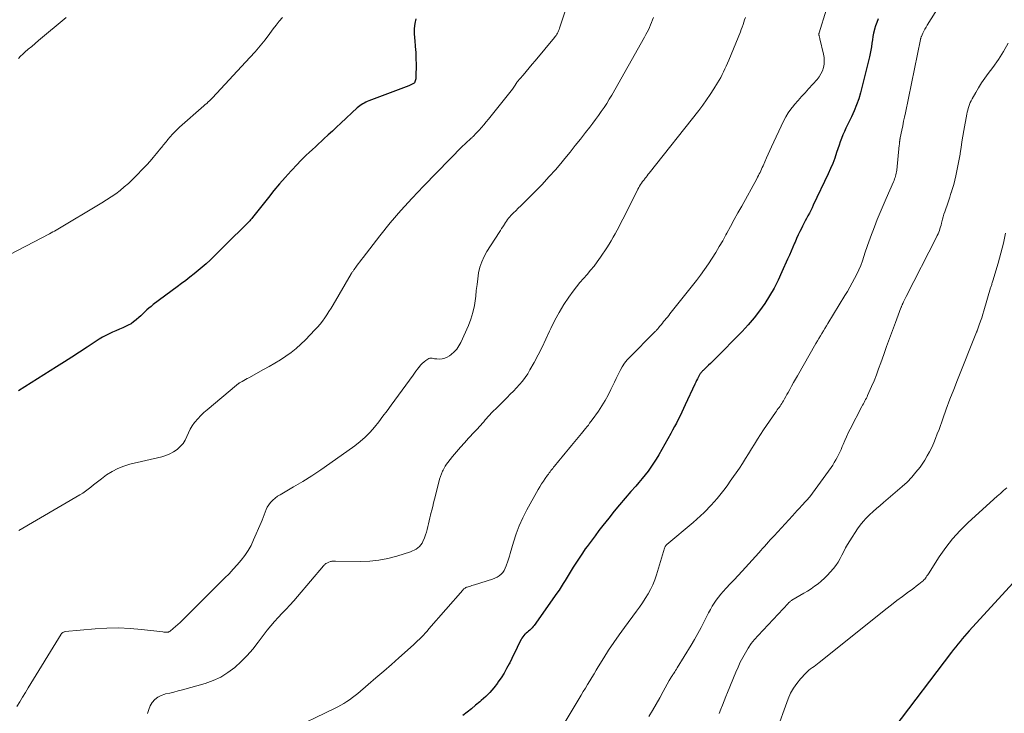
# Model space of a CAD drawing. Units: feet. Extents: x 2025000 to 2030026, y 570000 to 575005.
# Drawn here: x 2025682 to 2025884, y 571890 to 572032 of the extents above; entities that cross this region are included whole.
import ezdxf

# ---------------------------------------------------------------- set-up
doc = ezdxf.new("R2010")
doc.units = ezdxf.units.FT
doc.header["$LTSCALE"] = 100
doc.header["$MEASUREMENT"] = 0
doc.layers.add('CONTOUR INDEX', color=32, linetype='Continuous', lineweight=25)
doc.layers.add('CONTOUR INTERMEDIATE', color=40, linetype='Continuous', lineweight=15)

msp = doc.modelspace()

# ---------------------------------------------------------------- linework, layer by layer
at = {"layer": 'CONTOUR INDEX', "flags": 128}
for points, elevation in [([(2025763.51, 572032.12), (2025763.32, 572031.15), (2025763.21, 572030.17), (2025763.2, 572029.19), (2025763.26, 572028.2), (2025763.32, 572027.73), (2025763.44, 572026.5), (2025763.53, 572025.27), (2025763.57, 572024.04), (2025763.58, 572022.8), (2025763.56, 572020.29), (2025763.55, 572020.07), (2025763.52, 572019.85), (2025763.48, 572019.63), (2025763.42, 572019.42), (2025763.3, 572019.02), (2025763.23, 572018.93), (2025762.12, 572018.45), (2025761.57, 572018.23), (2025761.02, 572018.01), (2025760.47, 572017.79), (2025759.92, 572017.58), (2025753.92, 572015.33), (2025753.6, 572015.2), (2025753.28, 572015.06), (2025752.97, 572014.9), (2025752.67, 572014.73), (2025752.38, 572014.54), (2025752.09, 572014.34), (2025751.82, 572014.12), (2025751.56, 572013.89), (2025748.19, 572010.77), (2025747.32, 572009.96), (2025746.46, 572009.16), (2025745.59, 572008.36), (2025744.73, 572007.56), (2025744.26, 572007.12), (2025743.63, 572006.54), (2025743, 572005.95), (2025742.37, 572005.37), (2025741.73, 572004.79), (2025741.11, 572004.2), (2025740.49, 572003.6), (2025739.89, 572002.99), (2025739.29, 572002.37), (2025738.02, 572001), (2025736.81, 571999.68), (2025735.63, 571998.33), (2025734.48, 571996.96), (2025733.35, 571995.56), (2025730.11, 571991.47), (2025729.97, 571991.29), (2025729.83, 571991.12), (2025729.69, 571990.96), (2025729.54, 571990.79), (2025729.39, 571990.63), (2025729.24, 571990.47), (2025729.08, 571990.31), (2025728.93, 571990.15), (2025727.33, 571988.56), (2025726.37, 571987.61), (2025725.41, 571986.66), (2025724.45, 571985.72), (2025723.49, 571984.77), (2025721.4, 571982.73), (2025720.61, 571982), (2025719.81, 571981.27), (2025718.98, 571980.58), (2025718.14, 571979.91), (2025717.29, 571979.25), (2025716.43, 571978.59), (2025715.57, 571977.94), (2025714.7, 571977.29), (2025709.78, 571973.62), (2025709.33, 571973.27), (2025708.89, 571972.91), (2025708.46, 571972.53), (2025708.04, 571972.14), (2025707.63, 571971.74), (2025707.21, 571971.35), (2025706.79, 571970.96), (2025706.36, 571970.58), (2025706.25, 571970.48), (2025705.74, 571970.08), (2025705.22, 571969.71), (2025704.66, 571969.4), (2025704.08, 571969.12), (2025703.54, 571968.89), (2025702.83, 571968.59), (2025702.13, 571968.28), (2025701.43, 571967.97), (2025700.73, 571967.64), (2025700.05, 571967.3), (2025699.37, 571966.94), (2025698.72, 571966.55), (2025698.07, 571966.14), (2025696.25, 571964.93), (2025694.69, 571963.9), (2025693.13, 571962.89), (2025691.57, 571961.88), (2025689.99, 571960.88), (2025682.18, 571955.97)], 900), ([(2025858.24, 572032.1), (2025857.95, 572031.41), (2025857.7, 572030.7), (2025857.48, 572029.99), (2025857.46, 572029.92), (2025857.29, 572029.23), (2025857.14, 572028.54), (2025857.03, 572027.84), (2025856.94, 572027.13), (2025856.86, 572026.42), (2025856.75, 572025.72), (2025856.61, 572025.02), (2025856.46, 572024.33), (2025854.59, 572017.01), (2025854.23, 572015.75), (2025853.81, 572014.51), (2025853.31, 572013.3), (2025852.77, 572012.1), (2025852.26, 572011.09), (2025851.93, 572010.42), (2025851.61, 572009.74), (2025851.31, 572009.05), (2025851.01, 572008.36), (2025850.73, 572007.66), (2025850.46, 572006.96), (2025850.21, 572006.25), (2025849.97, 572005.54), (2025849.71, 572004.75), (2025849.32, 572003.64), (2025848.91, 572002.55), (2025848.45, 572001.47), (2025847.97, 572000.41), (2025844.94, 571993.99), (2025844.68, 571993.44), (2025844.41, 571992.9), (2025844.13, 571992.36), (2025843.85, 571991.82), (2025843.57, 571991.29), (2025843.29, 571990.75), (2025843.01, 571990.21), (2025842.73, 571989.67), (2025842.56, 571989.33), (2025842.2, 571988.61), (2025841.85, 571987.89), (2025841.52, 571987.16), (2025841.2, 571986.42), (2025841.12, 571986.23), (2025840.76, 571985.4), (2025840.4, 571984.56), (2025840.03, 571983.73), (2025839.67, 571982.9), (2025838.52, 571980.31), (2025837.73, 571978.64), (2025836.89, 571977.01), (2025835.97, 571975.42), (2025834.99, 571973.86), (2025833.93, 571972.36), (2025832.82, 571970.9), (2025831.63, 571969.5), (2025830.38, 571968.15), (2025824.7, 571962.37), (2025824.31, 571961.97), (2025823.91, 571961.58), (2025823.5, 571961.2), (2025823.1, 571960.81), (2025822.53, 571960.29), (2025822.4, 571960.17), (2025822.28, 571960.05), (2025822.16, 571959.93), (2025822.04, 571959.8), (2025821.93, 571959.67), (2025821.82, 571959.53), (2025821.73, 571959.39), (2025821.64, 571959.24), (2025821.42, 571958.82), (2025821.23, 571958.46), (2025821.04, 571958.1), (2025820.86, 571957.73), (2025820.69, 571957.36), (2025818.72, 571953.08), (2025818.37, 571952.34), (2025818.02, 571951.59), (2025817.66, 571950.85), (2025817.29, 571950.12), (2025816.91, 571949.38), (2025816.52, 571948.65), (2025816.13, 571947.93), (2025815.73, 571947.21), (2025813.28, 571942.88), (2025812.77, 571942.02), (2025812.24, 571941.18), (2025811.68, 571940.36), (2025811.1, 571939.56), (2025810.49, 571938.77), (2025809.87, 571938), (2025809.23, 571937.23), (2025808.58, 571936.48), (2025807.56, 571935.34), (2025806.4, 571934.01), (2025805.26, 571932.67), (2025804.14, 571931.31), (2025803.04, 571929.93), (2025801.87, 571928.43), (2025801.05, 571927.37), (2025800.24, 571926.3), (2025799.44, 571925.22), (2025798.64, 571924.14), (2025798.25, 571923.6), (2025797.67, 571922.77), (2025797.1, 571921.94), (2025796.55, 571921.1), (2025796.01, 571920.26), (2025795.78, 571919.89), (2025795.36, 571919.22), (2025794.95, 571918.54), (2025794.55, 571917.86), (2025794.15, 571917.18), (2025793.74, 571916.5), (2025793.32, 571915.83), (2025792.88, 571915.17), (2025792.43, 571914.52), (2025787.76, 571907.96), (2025787.56, 571907.7), (2025787.35, 571907.45), (2025787.13, 571907.23), (2025786.89, 571907.01), (2025786.64, 571906.8), (2025786.39, 571906.59), (2025786.15, 571906.37), (2025785.91, 571906.15), (2025785.89, 571906.13), (2025785.65, 571905.88), (2025785.44, 571905.62), (2025785.26, 571905.34), (2025785.09, 571905.05), (2025784.51, 571903.88), (2025784.07, 571902.98), (2025783.64, 571902.09), (2025783.2, 571901.2), (2025782.76, 571900.31), (2025782.66, 571900.1), (2025782.14, 571899.12), (2025781.6, 571898.15), (2025781, 571897.22), (2025780.37, 571896.3), (2025780.25, 571896.13), (2025779.5, 571895.17), (2025778.71, 571894.25), (2025777.85, 571893.4), (2025776.95, 571892.58), (2025776.63, 571892.32), (2025775.78, 571891.61), (2025774.92, 571890.9), (2025774.06, 571890.19), (2025773.19, 571889.49)], 880), ([(2025891.07, 571922.35), (2025876.86, 571906.83), (2025876.38, 571906.3), (2025875.91, 571905.76), (2025875.45, 571905.22), (2025874.99, 571904.68), (2025874.55, 571904.12), (2025874.1, 571903.57), (2025873.66, 571903.01), (2025873.23, 571902.44), (2025861.4, 571886.9)], 860)]:
    msp.add_lwpolyline(points, dxfattribs=dict(at, elevation=elevation))
at = {"layer": 'CONTOUR INTERMEDIATE', "flags": 128}
for points, elevation in [([(2025798.6, 572047.21), (2025792.98, 572030.21), (2025792.89, 572029.95), (2025792.79, 572029.7), (2025792.68, 572029.45), (2025792.55, 572029.21), (2025792.41, 572028.97), (2025792.27, 572028.75), (2025792.11, 572028.53), (2025791.94, 572028.31), (2025788, 572023.56), (2025787.38, 572022.82), (2025786.76, 572022.08), (2025786.14, 572021.34), (2025785.51, 572020.6), (2025784.31, 572019.21), (2025784.28, 572019.18), (2025784.25, 572019.14), (2025784.22, 572019.09), (2025784.19, 572019.05), (2025784.17, 572019.01), (2025784.14, 572018.96), (2025784.12, 572018.92), (2025784.09, 572018.87), (2025783.89, 572018.55), (2025783.77, 572018.34), (2025783.63, 572018.14), (2025783.49, 572017.95), (2025783.35, 572017.75), (2025778.45, 572011.6), (2025777.97, 572011.02), (2025777.49, 572010.45), (2025776.99, 572009.89), (2025776.49, 572009.33), (2025775.65, 572008.43), (2025775.55, 572008.33), (2025775.46, 572008.24), (2025775.37, 572008.14), (2025775.27, 572008.05), (2025775.17, 572007.96), (2025775.08, 572007.87), (2025774.98, 572007.78), (2025774.88, 572007.69), (2025774.44, 572007.29), (2025774.13, 572007), (2025773.81, 572006.7), (2025773.51, 572006.4), (2025773.2, 572006.1), (2025765.08, 571997.85), (2025762.76, 571995.41), (2025760.49, 571992.92), (2025758.32, 571990.35), (2025756.2, 571987.73), (2025752.73, 571983.3), (2025752.39, 571982.86), (2025752.06, 571982.41), (2025751.72, 571981.97), (2025751.4, 571981.52), (2025750.91, 571980.83), (2025750.83, 571980.72), (2025750.75, 571980.61), (2025750.68, 571980.5), (2025750.6, 571980.38), (2025750.53, 571980.27), (2025750.46, 571980.16), (2025750.39, 571980.04), (2025750.32, 571979.92), (2025746.59, 571973.57), (2025746.18, 571972.89), (2025745.76, 571972.22), (2025745.32, 571971.55), (2025744.88, 571970.89), (2025744.41, 571970.25), (2025743.92, 571969.62), (2025743.4, 571969.02), (2025742.87, 571968.44), (2025740.95, 571966.44), (2025740.01, 571965.52), (2025739.02, 571964.64), (2025737.99, 571963.82), (2025736.91, 571963.05), (2025735.8, 571962.33), (2025734.68, 571961.63), (2025733.53, 571960.96), (2025732.37, 571960.31), (2025729.32, 571958.65), (2025728.98, 571958.47), (2025728.65, 571958.28), (2025728.31, 571958.09), (2025727.98, 571957.9), (2025727.46, 571957.61), (2025727.39, 571957.56), (2025727.32, 571957.52), (2025727.25, 571957.47), (2025727.18, 571957.42), (2025727.13, 571957.38), (2025727.08, 571957.35), (2025727.04, 571957.32), (2025727, 571957.28), (2025726.96, 571957.25), (2025726.92, 571957.21), (2025726.88, 571957.18), (2025726.84, 571957.14), (2025726.8, 571957.11), (2025720.79, 571952.1), (2025720.13, 571951.52), (2025719.49, 571950.91), (2025718.9, 571950.26), (2025718.32, 571949.58), (2025718.25, 571949.5), (2025717.77, 571948.83), (2025717.33, 571948.13), (2025716.96, 571947.4), (2025716.64, 571946.64), (2025716.3, 571945.9), (2025715.88, 571945.22), (2025715.35, 571944.62), (2025714.76, 571944.06), (2025714.66, 571943.99), (2025713.94, 571943.5), (2025713.18, 571943.07), (2025712.37, 571942.75), (2025711.54, 571942.49), (2025705.01, 571940.96), (2025703.74, 571940.57), (2025702.51, 571940.1), (2025701.34, 571939.48), (2025700.21, 571938.76), (2025699.15, 571937.99), (2025698.6, 571937.58), (2025698.05, 571937.16), (2025697.52, 571936.73), (2025696.99, 571936.28), (2025696.46, 571935.85), (2025695.91, 571935.43), (2025695.35, 571935.05), (2025694.76, 571934.68), (2025682.27, 571927.36)], 896), ([(2025850.43, 572043.23), (2025846.14, 572029.27), (2025846.12, 572029.2), (2025846.1, 572029.13), (2025846.09, 572029.06), (2025846.08, 572028.98), (2025846.08, 572028.91), (2025846.09, 572028.84), (2025846.1, 572028.76), (2025846.12, 572028.69), (2025846.15, 572028.58), (2025846.19, 572028.45), (2025846.22, 572028.32), (2025846.25, 572028.19), (2025846.29, 572028.06), (2025847.02, 572024.92), (2025847.13, 572024.23), (2025847.18, 572023.53), (2025847.13, 572022.84), (2025847.01, 572022.15), (2025846.79, 572021.49), (2025846.51, 572020.86), (2025846.14, 572020.27), (2025845.71, 572019.72), (2025843.97, 572017.8), (2025843.24, 572017), (2025842.52, 572016.2), (2025841.81, 572015.39), (2025841.09, 572014.58), (2025840.94, 572014.41), (2025840.34, 572013.66), (2025839.79, 572012.89), (2025839.29, 572012.06), (2025838.85, 572011.21), (2025836.36, 572005.92), (2025836.01, 572005.17), (2025835.67, 572004.41), (2025835.33, 572003.65), (2025835.01, 572002.89), (2025834.65, 572002.04), (2025834.5, 572001.7), (2025834.35, 572001.36), (2025834.19, 572001.03), (2025834.03, 572000.7), (2025833.86, 572000.37), (2025833.69, 572000.04), (2025833.52, 571999.71), (2025833.34, 571999.39), (2025830.27, 571993.8), (2025829.51, 571992.41), (2025828.75, 571991.03), (2025827.99, 571989.64), (2025827.23, 571988.25), (2025827.06, 571987.93), (2025826.38, 571986.71), (2025825.68, 571985.5), (2025824.96, 571984.3), (2025824.22, 571983.12), (2025823.46, 571981.95), (2025822.67, 571980.8), (2025821.84, 571979.68), (2025821, 571978.57), (2025815.58, 571971.72), (2025815.33, 571971.4), (2025815.07, 571971.09), (2025814.81, 571970.77), (2025814.55, 571970.46), (2025814.53, 571970.44), (2025814.28, 571970.14), (2025814.03, 571969.83), (2025813.78, 571969.52), (2025813.53, 571969.22), (2025813.25, 571968.87), (2025813.14, 571968.74), (2025813.03, 571968.6), (2025812.91, 571968.47), (2025812.79, 571968.34), (2025812.67, 571968.22), (2025812.55, 571968.09), (2025812.43, 571967.96), (2025812.3, 571967.84), (2025807.43, 571962.97), (2025806.84, 571962.31), (2025806.29, 571961.62), (2025805.81, 571960.89), (2025805.38, 571960.12), (2025804.99, 571959.32), (2025804.6, 571958.52), (2025804.21, 571957.72), (2025803.83, 571956.91), (2025803.51, 571956.22), (2025802.94, 571955.08), (2025802.33, 571953.97), (2025801.66, 571952.89), (2025800.95, 571951.83), (2025799.67, 571950.04), (2025799.41, 571949.69), (2025799.14, 571949.33), (2025798.87, 571948.98), (2025798.6, 571948.64), (2025798.32, 571948.29), (2025798.04, 571947.95), (2025797.75, 571947.61), (2025797.47, 571947.27), (2025795.42, 571944.79), (2025794.78, 571944.01), (2025794.13, 571943.23), (2025793.49, 571942.45), (2025792.85, 571941.67), (2025791.94, 571940.56), (2025791.75, 571940.33), (2025791.57, 571940.1), (2025791.39, 571939.87), (2025791.21, 571939.64), (2025791.03, 571939.41), (2025790.86, 571939.17), (2025790.68, 571938.94), (2025790.51, 571938.7), (2025790.06, 571938.06), (2025789.67, 571937.5), (2025789.3, 571936.93), (2025788.94, 571936.35), (2025788.6, 571935.76), (2025786.25, 571931.6), (2025785.43, 571930), (2025784.68, 571928.37), (2025784.06, 571926.69), (2025783.51, 571924.98), (2025782.88, 571922.7), (2025782.7, 571922.1), (2025782.52, 571921.51), (2025782.33, 571920.91), (2025782.14, 571920.32), (2025782.07, 571920.12), (2025781.87, 571919.65), (2025781.63, 571919.21), (2025781.33, 571918.81), (2025780.99, 571918.44), (2025780.59, 571918.11), (2025780.18, 571917.83), (2025779.73, 571917.6), (2025779.25, 571917.42), (2025775.57, 571916.25), (2025775.3, 571916.17), (2025775.02, 571916.09), (2025774.75, 571916.01), (2025774.48, 571915.93), (2025774.24, 571915.86), (2025774.08, 571915.81), (2025773.93, 571915.75), (2025773.79, 571915.68), (2025773.65, 571915.61), (2025773.51, 571915.52), (2025773.39, 571915.42), (2025773.27, 571915.31), (2025773.16, 571915.2), (2025766.23, 571907.22), (2025765.85, 571906.79), (2025765.47, 571906.38), (2025765.08, 571905.97), (2025764.69, 571905.56), (2025764.28, 571905.16), (2025763.87, 571904.77), (2025763.46, 571904.38), (2025763.04, 571904), (2025760.09, 571901.34), (2025758.53, 571899.95), (2025756.96, 571898.57), (2025755.38, 571897.19), (2025753.79, 571895.83), (2025751.68, 571894.04), (2025751.13, 571893.59), (2025750.57, 571893.16), (2025749.99, 571892.74), (2025749.4, 571892.35), (2025748.8, 571891.98), (2025748.18, 571891.62), (2025747.56, 571891.29), (2025746.92, 571890.97), (2025737.24, 571886.33)], 884), ([(2025871.03, 572035.3), (2025868.28, 572030.85), (2025868.04, 572030.45), (2025867.81, 572030.04), (2025867.6, 572029.63), (2025867.4, 572029.2), (2025867.07, 572028.5), (2025867.04, 572028.43), (2025867.01, 572028.35), (2025866.98, 572028.27), (2025866.96, 572028.19), (2025866.94, 572028.11), (2025866.92, 572028.03), (2025866.9, 572027.95), (2025866.88, 572027.87), (2025863.79, 572012.92), (2025863.6, 572012.03), (2025863.42, 572011.15), (2025863.24, 572010.26), (2025863.06, 572009.37), (2025862.75, 572007.8), (2025862.73, 572007.7), (2025862.71, 572007.6), (2025862.69, 572007.5), (2025862.67, 572007.39), (2025862.66, 572007.29), (2025862.65, 572007.19), (2025862.63, 572007.09), (2025862.62, 572006.99), (2025862.61, 572006.89), (2025862.6, 572006.74), (2025862.58, 572006.59), (2025862.56, 572006.44), (2025862.55, 572006.28), (2025862.01, 572001.14), (2025861.97, 572000.84), (2025861.92, 572000.53), (2025861.85, 572000.23), (2025861.78, 571999.94), (2025861.69, 571999.64), (2025861.59, 571999.35), (2025861.48, 571999.07), (2025861.36, 571998.78), (2025859.84, 571995.34), (2025859.23, 571993.91), (2025858.62, 571992.47), (2025858.04, 571991.03), (2025857.47, 571989.58), (2025856.63, 571987.43), (2025856.49, 571987.05), (2025856.35, 571986.67), (2025856.22, 571986.28), (2025856.1, 571985.9), (2025855.98, 571985.51), (2025855.85, 571985.12), (2025855.72, 571984.74), (2025855.59, 571984.36), (2025854.99, 571982.59), (2025854.64, 571981.66), (2025854.27, 571980.74), (2025853.85, 571979.83), (2025853.4, 571978.94), (2025852.92, 571978.07), (2025852.43, 571977.2), (2025851.93, 571976.34), (2025851.42, 571975.48), (2025847.92, 571969.76), (2025847.61, 571969.25), (2025847.3, 571968.74), (2025847, 571968.23), (2025846.69, 571967.72), (2025846.39, 571967.21), (2025846.08, 571966.7), (2025845.78, 571966.19), (2025845.49, 571965.67), (2025841.7, 571959.08), (2025841.29, 571958.37), (2025840.89, 571957.66), (2025840.49, 571956.94), (2025840.1, 571956.23), (2025839.78, 571955.65), (2025839.55, 571955.22), (2025839.31, 571954.8), (2025839.06, 571954.37), (2025838.81, 571953.95), (2025838.64, 571953.65), (2025838.47, 571953.38), (2025838.3, 571953.11), (2025838.12, 571952.85), (2025837.94, 571952.59), (2025837.76, 571952.33), (2025837.57, 571952.07), (2025837.39, 571951.81), (2025837.21, 571951.55), (2025834.76, 571948), (2025834.11, 571947.04), (2025833.48, 571946.07), (2025832.87, 571945.08), (2025832.28, 571944.09), (2025831.68, 571943.09), (2025831.07, 571942.1), (2025830.44, 571941.13), (2025829.8, 571940.17), (2025827.94, 571937.46), (2025827.43, 571936.73), (2025826.9, 571936.01), (2025826.35, 571935.31), (2025825.79, 571934.61), (2025825.22, 571933.93), (2025824.63, 571933.26), (2025824.03, 571932.6), (2025823.42, 571931.94), (2025823.27, 571931.78), (2025822.56, 571931.06), (2025821.84, 571930.36), (2025821.09, 571929.69), (2025820.33, 571929.03), (2025814.97, 571924.55), (2025814.88, 571924.47), (2025814.8, 571924.39), (2025814.73, 571924.3), (2025814.67, 571924.2), (2025814.61, 571924.1), (2025814.56, 571923.99), (2025814.52, 571923.89), (2025814.48, 571923.78), (2025812.82, 571918.28), (2025812.48, 571917.27), (2025812.08, 571916.28), (2025811.62, 571915.33), (2025811.1, 571914.39), (2025810.54, 571913.48), (2025809.95, 571912.59), (2025809.35, 571911.71), (2025808.72, 571910.84), (2025806.26, 571907.54), (2025805.15, 571906.01), (2025804.06, 571904.46), (2025803.02, 571902.87), (2025802.01, 571901.28), (2025800.91, 571899.5), (2025800.47, 571898.77), (2025800.03, 571898.04), (2025799.59, 571897.32), (2025799.15, 571896.58), (2025798.72, 571895.85), (2025798.28, 571895.12), (2025797.84, 571894.39), (2025797.41, 571893.66), (2025793.74, 571887.51)], 876), ([(2025736.23, 572032.42), (2025735.58, 572031.65), (2025734.95, 572030.87), (2025734.35, 572030.07), (2025733.65, 572029.12), (2025732.68, 572027.85), (2025731.68, 572026.6), (2025730.65, 572025.39), (2025729.58, 572024.21), (2025721.92, 572015.99), (2025721.71, 572015.77), (2025721.49, 572015.54), (2025721.26, 572015.33), (2025721.04, 572015.11), (2025720.73, 572014.83), (2025720.65, 572014.76), (2025720.58, 572014.7), (2025720.5, 572014.63), (2025720.42, 572014.57), (2025720.34, 572014.5), (2025720.26, 572014.44), (2025720.18, 572014.37), (2025720.11, 572014.3), (2025715.14, 572009.93), (2025714.65, 572009.47), (2025714.17, 572009), (2025713.71, 572008.51), (2025713.27, 572008.01), (2025712.77, 572007.42), (2025712.59, 572007.2), (2025712.41, 572006.98), (2025712.23, 572006.76), (2025712.05, 572006.53), (2025711.88, 572006.31), (2025711.7, 572006.08), (2025711.52, 572005.86), (2025711.34, 572005.64), (2025710.42, 572004.53), (2025709.77, 572003.76), (2025709.11, 572003), (2025708.43, 572002.25), (2025707.74, 572001.52), (2025706.3, 572000.01), (2025705.51, 571999.21), (2025704.69, 571998.44), (2025703.85, 571997.71), (2025702.98, 571997.01), (2025702.08, 571996.33), (2025701.16, 571995.69), (2025700.22, 571995.07), (2025699.27, 571994.48), (2025689.88, 571988.89), (2025689.55, 571988.69), (2025689.22, 571988.5), (2025688.88, 571988.32), (2025688.53, 571988.14), (2025678.8, 571983.09)], 904), ([(2025812.24, 572032.42), (2025812.04, 572031.91), (2025811.83, 572031.4), (2025811.62, 572030.89), (2025811.4, 572030.38), (2025811.16, 572029.88), (2025810.92, 572029.39), (2025810.67, 572028.9), (2025810.4, 572028.41), (2025803.66, 572016.53), (2025803.15, 572015.67), (2025802.63, 572014.82), (2025802.09, 572013.98), (2025801.53, 572013.16), (2025800.95, 572012.35), (2025800.36, 572011.54), (2025799.77, 572010.75), (2025799.16, 572009.96), (2025798.3, 572008.85), (2025797.25, 572007.52), (2025796.2, 572006.19), (2025795.14, 572004.87), (2025794.06, 572003.56), (2025793.51, 572002.89), (2025792.18, 572001.31), (2025790.81, 571999.76), (2025789.4, 571998.24), (2025787.96, 571996.76), (2025786.03, 571994.82), (2025785.53, 571994.32), (2025785.03, 571993.83), (2025784.53, 571993.34), (2025784.02, 571992.86), (2025783.52, 571992.39), (2025783.26, 571992.14), (2025783.01, 571991.87), (2025782.78, 571991.6), (2025782.54, 571991.32), (2025782.32, 571991.02), (2025782.11, 571990.73), (2025781.9, 571990.43), (2025781.7, 571990.13), (2025781.6, 571989.96), (2025781.35, 571989.58), (2025781.1, 571989.19), (2025780.85, 571988.8), (2025780.6, 571988.41), (2025778.09, 571984.51), (2025777.51, 571983.47), (2025777.03, 571982.39), (2025776.67, 571981.27), (2025776.41, 571980.1), (2025776.23, 571978.91), (2025776.07, 571977.72), (2025775.93, 571976.52), (2025775.8, 571975.33), (2025775.76, 571974.85), (2025775.55, 571973.44), (2025775.25, 571972.04), (2025774.82, 571970.68), (2025774.3, 571969.35), (2025772.73, 571965.86), (2025772.35, 571965.17), (2025771.92, 571964.53), (2025771.39, 571963.95), (2025770.81, 571963.43), (2025770.41, 571963.13), (2025769.95, 571962.85), (2025769.48, 571962.64), (2025768.97, 571962.53), (2025768.44, 571962.49), (2025767.84, 571962.51), (2025767.6, 571962.52), (2025767.35, 571962.55), (2025767.11, 571962.59), (2025766.87, 571962.65), (2025766.64, 571962.68), (2025766.41, 571962.67), (2025766.2, 571962.59), (2025765.99, 571962.48), (2025765.6, 571962.19), (2025765.22, 571961.89), (2025764.86, 571961.56), (2025764.53, 571961.21), (2025764.21, 571960.83), (2025764.19, 571960.8), (2025763.88, 571960.39), (2025763.57, 571959.98), (2025763.27, 571959.57), (2025762.97, 571959.15), (2025758.49, 571953.02), (2025757.66, 571951.89), (2025756.81, 571950.77), (2025755.95, 571949.66), (2025755.09, 571948.56), (2025754.17, 571947.5), (2025753.2, 571946.5), (2025752.15, 571945.59), (2025751.05, 571944.73), (2025745.92, 571941.07), (2025744.1, 571939.81), (2025742.26, 571938.59), (2025740.39, 571937.42), (2025738.49, 571936.3), (2025735.73, 571934.71), (2025735.21, 571934.38), (2025734.72, 571934.01), (2025734.27, 571933.61), (2025733.84, 571933.17), (2025733.78, 571933.1), (2025733.43, 571932.65), (2025733.12, 571932.18), (2025732.88, 571931.67), (2025732.67, 571931.15), (2025732.49, 571930.6), (2025732.29, 571930.06), (2025732.08, 571929.53), (2025731.86, 571929), (2025730.33, 571925.45), (2025729.8, 571924.34), (2025729.21, 571923.28), (2025728.52, 571922.27), (2025727.78, 571921.29), (2025726.98, 571920.36), (2025726.16, 571919.44), (2025725.32, 571918.54), (2025724.46, 571917.67), (2025715.71, 571908.99), (2025715.27, 571908.56), (2025714.81, 571908.13), (2025714.35, 571907.72), (2025713.87, 571907.32), (2025713.22, 571906.78), (2025713.06, 571906.68), (2025712.89, 571906.6), (2025712.71, 571906.56), (2025712.53, 571906.55), (2025712.33, 571906.56), (2025712.13, 571906.58), (2025711.94, 571906.6), (2025711.74, 571906.62), (2025707.39, 571907.13), (2025705.02, 571907.33), (2025702.65, 571907.44), (2025700.27, 571907.39), (2025697.9, 571907.25), (2025691.76, 571906.69), (2025691.63, 571906.67), (2025691.51, 571906.64), (2025691.39, 571906.58), (2025691.27, 571906.52), (2025691.25, 571906.51), (2025691.16, 571906.44), (2025691.07, 571906.36), (2025690.99, 571906.27), (2025690.93, 571906.18), (2025684.17, 571895.17), (2025683.59, 571894.22), (2025683.01, 571893.27), (2025682.43, 571892.32), (2025681.85, 571891.36)], 892), ([(2025691.92, 572032.39), (2025686.27, 572027.68), (2025685.57, 572027.09), (2025684.88, 572026.49), (2025684.19, 572025.89), (2025683.5, 572025.28), (2025683.09, 572024.91), (2025682.62, 572024.47), (2025682.18, 572024.02)], 908), ([(2025831.04, 572032.43), (2025830.88, 572031.94), (2025830.71, 572031.44), (2025830.55, 572030.94), (2025830.38, 572030.44), (2025830.19, 572029.95), (2025830, 572029.46), (2025827.61, 572023.66), (2025827.36, 572023.06), (2025827.1, 572022.47), (2025826.84, 572021.88), (2025826.56, 572021.29), (2025826.28, 572020.71), (2025825.98, 572020.14), (2025825.66, 572019.58), (2025825.33, 572019.02), (2025824.58, 572017.81), (2025823.85, 572016.67), (2025823.09, 572015.55), (2025822.29, 572014.46), (2025821.47, 572013.38), (2025811.32, 572000.57), (2025811.11, 572000.3), (2025810.89, 572000.02), (2025810.68, 571999.74), (2025810.46, 571999.46), (2025810.41, 571999.39), (2025810.2, 571999.1), (2025809.98, 571998.8), (2025809.78, 571998.51), (2025809.58, 571998.2), (2025809.38, 571997.9), (2025809.2, 571997.59), (2025809.02, 571997.27), (2025808.85, 571996.95), (2025805.91, 571991.14), (2025805.53, 571990.39), (2025805.15, 571989.64), (2025804.77, 571988.9), (2025804.38, 571988.15), (2025803.98, 571987.42), (2025803.56, 571986.69), (2025803.12, 571985.97), (2025802.66, 571985.27), (2025801.35, 571983.32), (2025800.71, 571982.41), (2025800.04, 571981.52), (2025799.33, 571980.66), (2025798.6, 571979.82), (2025797.86, 571978.98), (2025797.13, 571978.13), (2025796.44, 571977.26), (2025795.77, 571976.36), (2025794.9, 571975.15), (2025793.85, 571973.62), (2025792.88, 571972.04), (2025791.99, 571970.41), (2025791.18, 571968.74), (2025790.92, 571968.17), (2025790.17, 571966.55), (2025789.39, 571964.94), (2025788.58, 571963.35), (2025787.75, 571961.78), (2025786.92, 571960.27), (2025786.45, 571959.47), (2025785.95, 571958.71), (2025785.39, 571957.98), (2025784.79, 571957.28), (2025784.16, 571956.6), (2025783.53, 571955.93), (2025782.88, 571955.26), (2025782.23, 571954.61), (2025779.9, 571952.31), (2025779.47, 571951.88), (2025779.06, 571951.45), (2025778.65, 571951.01), (2025778.25, 571950.56), (2025778.08, 571950.37), (2025777.77, 571950.02), (2025777.46, 571949.66), (2025777.15, 571949.31), (2025776.84, 571948.96), (2025776.52, 571948.61), (2025776.21, 571948.26), (2025775.89, 571947.92), (2025775.57, 571947.57), (2025774.34, 571946.26), (2025773.5, 571945.34), (2025772.67, 571944.42), (2025771.86, 571943.47), (2025771.07, 571942.52), (2025770.09, 571941.31), (2025769.82, 571940.94), (2025769.56, 571940.56), (2025769.33, 571940.16), (2025769.12, 571939.74), (2025769.02, 571939.51), (2025768.78, 571938.97), (2025768.57, 571938.42), (2025768.4, 571937.86), (2025768.24, 571937.29), (2025767.36, 571933.77), (2025767.18, 571933.03), (2025767, 571932.3), (2025766.82, 571931.57), (2025766.64, 571930.84), (2025766.56, 571930.53), (2025766.42, 571929.95), (2025766.28, 571929.37), (2025766.15, 571928.78), (2025766.02, 571928.2), (2025765.88, 571927.62), (2025765.72, 571927.04), (2025765.52, 571926.47), (2025765.31, 571925.91), (2025765.01, 571925.16), (2025764.81, 571924.77), (2025764.58, 571924.42), (2025764.29, 571924.11), (2025763.97, 571923.83), (2025763.6, 571923.59), (2025763.22, 571923.38), (2025762.83, 571923.2), (2025762.42, 571923.04), (2025759.65, 571922.15), (2025757.83, 571921.65), (2025756, 571921.28), (2025754.14, 571921.09), (2025752.26, 571921.02), (2025747.07, 571921.08), (2025746.95, 571921.08), (2025746.83, 571921.08), (2025746.7, 571921.08), (2025746.58, 571921.09), (2025746.45, 571921.09), (2025746.33, 571921.07), (2025746.21, 571921.05), (2025746.09, 571921.02), (2025745.71, 571920.9), (2025745.57, 571920.85), (2025745.44, 571920.79), (2025745.31, 571920.72), (2025745.19, 571920.64), (2025745.14, 571920.61), (2025745, 571920.5), (2025744.86, 571920.39), (2025744.74, 571920.26), (2025744.62, 571920.13), (2025739.29, 571913.84), (2025738.53, 571912.96), (2025737.76, 571912.1), (2025736.97, 571911.26), (2025736.16, 571910.43), (2025735.37, 571909.6), (2025734.59, 571908.74), (2025733.85, 571907.86), (2025733.13, 571906.95), (2025731.25, 571904.49), (2025730.14, 571903.12), (2025728.98, 571901.8), (2025727.75, 571900.55), (2025726.46, 571899.35), (2025725.07, 571898.3), (2025723.61, 571897.37), (2025722.04, 571896.65), (2025720.4, 571896.07), (2025715.75, 571894.77), (2025714.89, 571894.54), (2025714.02, 571894.31), (2025713.15, 571894.11), (2025712.28, 571893.91), (2025712.16, 571893.88), (2025711.4, 571893.63), (2025710.71, 571893.27), (2025710.11, 571892.77), (2025709.58, 571892.17), (2025709.17, 571891.46), (2025708.84, 571890.73), (2025708.62, 571889.95)], 888), ([(2025884.83, 572027.14), (2025883.89, 572025.43), (2025882.84, 572023.79), (2025881.7, 572022.19), (2025880.74, 572020.92), (2025880.05, 572019.98), (2025879.39, 572019.03), (2025878.78, 572018.04), (2025878.19, 572017.04), (2025877.46, 572015.74), (2025877.26, 572015.37), (2025877.09, 572014.99), (2025876.93, 572014.61), (2025876.79, 572014.21), (2025876.67, 572013.81), (2025876.56, 572013.41), (2025876.47, 572013), (2025876.38, 572012.59), (2025875.78, 572009.24), (2025875.58, 572008.1), (2025875.38, 572006.95), (2025875.2, 572005.81), (2025875.02, 572004.66), (2025874.99, 572004.46), (2025874.82, 572003.42), (2025874.63, 572002.38), (2025874.42, 572001.34), (2025874.2, 572000.3), (2025874.13, 571999.99), (2025873.92, 571999.12), (2025873.7, 571998.24), (2025873.44, 571997.38), (2025873.17, 571996.52), (2025873.13, 571996.41), (2025872.87, 571995.61), (2025872.6, 571994.81), (2025872.33, 571994.01), (2025872.06, 571993.22), (2025871.87, 571992.64), (2025871.7, 571992.13), (2025871.54, 571991.62), (2025871.4, 571991.1), (2025871.26, 571990.58), (2025871.18, 571990.27), (2025871.09, 571989.9), (2025870.98, 571989.54), (2025870.87, 571989.17), (2025870.75, 571988.82), (2025870.62, 571988.46), (2025870.48, 571988.11), (2025870.32, 571987.77), (2025870.16, 571987.43), (2025863.96, 571975.28), (2025863.83, 571975.01), (2025863.69, 571974.74), (2025863.56, 571974.47), (2025863.43, 571974.2), (2025863.28, 571973.88), (2025863.23, 571973.77), (2025863.18, 571973.66), (2025863.13, 571973.55), (2025863.08, 571973.43), (2025863.03, 571973.32), (2025862.98, 571973.2), (2025862.93, 571973.09), (2025862.89, 571972.97), (2025861.75, 571969.96), (2025861.15, 571968.33), (2025860.55, 571966.71), (2025859.96, 571965.07), (2025859.38, 571963.44), (2025858.77, 571961.7), (2025858.32, 571960.48), (2025857.86, 571959.26), (2025857.37, 571958.05), (2025856.86, 571956.85), (2025856.07, 571955.05), (2025855.94, 571954.75), (2025855.8, 571954.47), (2025855.66, 571954.18), (2025855.5, 571953.9), (2025855.35, 571953.62), (2025855.19, 571953.34), (2025855.04, 571953.06), (2025854.89, 571952.78), (2025852.48, 571948.13), (2025852.1, 571947.36), (2025851.73, 571946.59), (2025851.38, 571945.8), (2025851.05, 571945.01), (2025850.86, 571944.55), (2025850.63, 571943.99), (2025850.38, 571943.44), (2025850.12, 571942.89), (2025849.84, 571942.35), (2025849.55, 571941.82), (2025849.24, 571941.3), (2025848.91, 571940.79), (2025848.57, 571940.29), (2025844.21, 571934.3), (2025844.16, 571934.22), (2025844.1, 571934.15), (2025844.04, 571934.08), (2025843.98, 571934.01), (2025843.92, 571933.94), (2025843.86, 571933.87), (2025843.8, 571933.8), (2025843.74, 571933.73), (2025843.72, 571933.71), (2025843.65, 571933.64), (2025843.58, 571933.56), (2025843.51, 571933.48), (2025843.44, 571933.4), (2025842.61, 571932.5), (2025842.12, 571931.98), (2025841.63, 571931.45), (2025841.15, 571930.92), (2025840.66, 571930.39), (2025836.9, 571926.31), (2025836.51, 571925.88), (2025836.12, 571925.46), (2025835.74, 571925.03), (2025835.36, 571924.6), (2025835.34, 571924.58), (2025834.95, 571924.14), (2025834.55, 571923.7), (2025834.16, 571923.26), (2025833.76, 571922.82), (2025830.36, 571919.09), (2025829.55, 571918.2), (2025828.74, 571917.31), (2025827.92, 571916.43), (2025827.11, 571915.55), (2025826.51, 571914.9), (2025826.01, 571914.33), (2025825.53, 571913.75), (2025825.08, 571913.14), (2025824.65, 571912.51), (2025824.25, 571911.87), (2025823.87, 571911.21), (2025823.5, 571910.55), (2025823.15, 571909.87), (2025822.6, 571908.75), (2025821.96, 571907.51), (2025821.31, 571906.29), (2025820.62, 571905.09), (2025819.92, 571903.89), (2025817.08, 571899.25), (2025816.92, 571898.99), (2025816.75, 571898.74), (2025816.59, 571898.48), (2025816.42, 571898.23), (2025816.3, 571898.06), (2025816.19, 571897.89), (2025816.08, 571897.72), (2025815.97, 571897.55), (2025815.86, 571897.38), (2025815.75, 571897.21), (2025815.65, 571897.03), (2025815.55, 571896.86), (2025815.45, 571896.68), (2025814.22, 571894.43), (2025813.5, 571893.13), (2025812.76, 571891.84), (2025812, 571890.56), (2025811.23, 571889.29)], 872), ([(2025884.27, 571988.24), (2025883.87, 571986.19), (2025883.37, 571984.15), (2025882.81, 571982.13), (2025881.71, 571978.47), (2025881.65, 571978.29), (2025881.59, 571978.11), (2025881.53, 571977.93), (2025881.47, 571977.75), (2025881.41, 571977.57), (2025881.35, 571977.4), (2025881.29, 571977.22), (2025881.24, 571977.04), (2025879.86, 571972.36), (2025879.64, 571971.64), (2025879.42, 571970.93), (2025879.18, 571970.22), (2025878.93, 571969.51), (2025878.47, 571968.24), (2025878.45, 571968.17), (2025878.43, 571968.1), (2025878.4, 571968.04), (2025878.38, 571967.97), (2025874.48, 571958.24), (2025873.7, 571956.24), (2025872.93, 571954.25), (2025872.18, 571952.24), (2025871.45, 571950.23), (2025870.68, 571948.07), (2025870.33, 571947.14), (2025869.97, 571946.22), (2025869.59, 571945.3), (2025869.19, 571944.4), (2025868.75, 571943.51), (2025868.28, 571942.64), (2025867.76, 571941.8), (2025867.21, 571940.97), (2025866.79, 571940.37), (2025865.96, 571939.3), (2025865.09, 571938.27), (2025864.14, 571937.31), (2025863.15, 571936.39), (2025859.32, 571933.11), (2025858.6, 571932.49), (2025857.88, 571931.87), (2025857.17, 571931.24), (2025856.46, 571930.6), (2025855.79, 571929.94), (2025855.15, 571929.24), (2025854.56, 571928.5), (2025854.02, 571927.73), (2025852.41, 571925.25), (2025851.97, 571924.55), (2025851.55, 571923.84), (2025851.17, 571923.1), (2025850.81, 571922.36), (2025850.43, 571921.63), (2025850.02, 571920.92), (2025849.55, 571920.24), (2025849.04, 571919.6), (2025848.42, 571918.87), (2025847.84, 571918.23), (2025847.23, 571917.61), (2025846.58, 571917.03), (2025845.91, 571916.48), (2025845.21, 571915.97), (2025844.49, 571915.47), (2025843.76, 571914.99), (2025843.02, 571914.54), (2025840.56, 571913.09), (2025840.45, 571913.02), (2025840.34, 571912.95), (2025840.24, 571912.88), (2025840.13, 571912.81), (2025840.03, 571912.73), (2025839.94, 571912.65), (2025839.84, 571912.56), (2025839.76, 571912.47), (2025833.64, 571905.92), (2025832.92, 571905.09), (2025832.23, 571904.22), (2025831.61, 571903.31), (2025831.02, 571902.37), (2025830.49, 571901.39), (2025829.99, 571900.41), (2025829.52, 571899.4), (2025829.09, 571898.38), (2025827.4, 571894.23), (2025827.05, 571893.37), (2025826.7, 571892.51), (2025826.36, 571891.64), (2025826.02, 571890.78), (2025825.68, 571889.91)], 868), ([(2025884.54, 571936.09), (2025883.89, 571935.54), (2025883.24, 571934.97), (2025882.6, 571934.39), (2025876.68, 571929.03), (2025875.02, 571927.4), (2025873.47, 571925.7), (2025872.05, 571923.88), (2025870.73, 571921.98), (2025868.51, 571918.5), (2025868.37, 571918.28), (2025868.22, 571918.07), (2025868.08, 571917.85), (2025867.93, 571917.64), (2025867.77, 571917.44), (2025867.6, 571917.25), (2025867.41, 571917.08), (2025867.21, 571916.91), (2025866.56, 571916.41), (2025866.03, 571916.01), (2025865.5, 571915.6), (2025864.96, 571915.2), (2025864.43, 571914.8), (2025863.21, 571913.89), (2025862.07, 571913.04), (2025860.94, 571912.17), (2025859.82, 571911.29), (2025858.7, 571910.41), (2025846.17, 571900.37), (2025845.82, 571900.1), (2025845.47, 571899.83), (2025845.11, 571899.57), (2025844.74, 571899.31), (2025844.39, 571899.05), (2025844.04, 571898.77), (2025843.71, 571898.47), (2025843.4, 571898.16), (2025842.32, 571897.02), (2025841.55, 571896.09), (2025840.85, 571895.11), (2025840.28, 571894.05), (2025839.8, 571892.94), (2025837.24, 571885.93)], 864)]:
    msp.add_lwpolyline(points, dxfattribs=dict(at, elevation=elevation))

doc.saveas('drawing.dxf')
